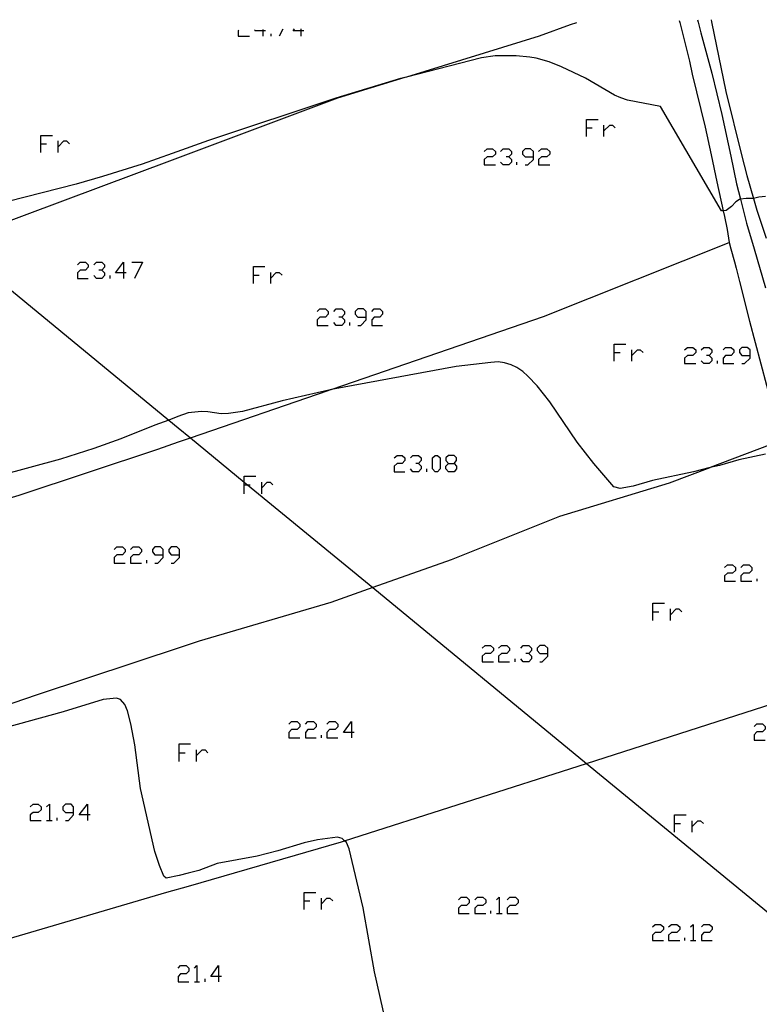
# Model space of a CAD drawing. Units: inches. Extents: x 682106 to 685829, y 4159278 to 4161670.
# Drawn here: x 683559 to 683640, y 4161515 to 4161623 of the extents above; entities that cross this region are included whole.
import ezdxf

# ---------------------------------------------------------------- set-up
doc = ezdxf.new("R2010")
doc.units = ezdxf.units.IN
doc.header["$MEASUREMENT"] = 0
doc.layers.add('Cartografia', color=7, linetype='Continuous')

# ---------------------------------------------------------------- blocks, each defined once
blk = doc.blocks.new('1865')
at = {"layer": 'Cartografia', "color": 7, "linetype": 'Continuous'}
for points in [[(683564.88, 4161536.09), (683564.88, 4161536.71), (683564.59, 4161537), (683563.98, 4161537), (683563.69, 4161536.71), (683563.69, 4161536.38), (683563.98, 4161536.09), (683564.88, 4161536.09)], [(683563.98, 4161535.19), (683564.31, 4161535.19), (683564.88, 4161535.81), (683564.88, 4161536.09)]]:
    blk.add_lwpolyline(points, dxfattribs=at)
blk = doc.blocks.new('1866')
at = {"layer": 'Cartografia', "color": 7, "linetype": 'Continuous'}
for points in [[(683566.4, 4161535.81), (683565.5, 4161535.81), (683566.4, 4161537), (683566.4, 4161535.81)], [(683566.4, 4161535.81), (683566.4, 4161535.19)], [(683566.69, 4161535.81), (683566.4, 4161535.81)]]:
    blk.add_lwpolyline(points, dxfattribs=at)
blk = doc.blocks.new('1868')
at = {"layer": 'Cartografia', "color": 7, "linetype": 'Continuous'}
for points in [[(683580.85, 4161518.03), (683579.99, 4161518.03), (683580.85, 4161519.22), (683580.85, 4161518.03)], [(683580.85, 4161518.03), (683580.85, 4161517.41)], [(683581.18, 4161518.03), (683580.85, 4161518.03)]]:
    blk.add_lwpolyline(points, dxfattribs=at)
blk = doc.blocks.new('1870')
at = {"layer": 'Cartografia', "color": 7, "linetype": 'Continuous'}
for points in [[(683617.13, 4161553.6), (683617.13, 4161554.21), (683616.81, 4161554.5), (683616.23, 4161554.5), (683615.94, 4161554.21), (683615.94, 4161553.92), (683616.23, 4161553.6), (683617.13, 4161553.6)], [(683616.23, 4161552.69), (683616.52, 4161552.69), (683617.13, 4161553.31), (683617.13, 4161553.6)]]:
    blk.add_lwpolyline(points, dxfattribs=at)
blk = doc.blocks.new('1871')
at = {"layer": 'Cartografia', "color": 7, "linetype": 'Continuous'}
for points in [[(683595.5, 4161544.89), (683594.6, 4161544.89), (683595.5, 4161546.13), (683595.5, 4161544.89)], [(683595.5, 4161544.89), (683595.5, 4161544.32)], [(683595.79, 4161544.89), (683595.5, 4161544.89)]]:
    blk.add_lwpolyline(points, dxfattribs=at)
blk = doc.blocks.new('1872')
at = {"layer": 'Cartografia', "color": 7, "linetype": 'Continuous'}
for points in [[(683574.74, 4161564.47), (683574.74, 4161565.08), (683574.45, 4161565.37), (683573.83, 4161565.37), (683573.55, 4161565.08), (683573.55, 4161564.8), (683573.83, 4161564.47), (683574.74, 4161564.47)], [(683573.83, 4161563.56), (683574.16, 4161563.56), (683574.74, 4161564.18), (683574.74, 4161564.47)]]:
    blk.add_lwpolyline(points, dxfattribs=at)
blk = doc.blocks.new('1873')
at = {"layer": 'Cartografia', "color": 7, "linetype": 'Continuous'}
for points in [[(683576.54, 4161564.47), (683576.54, 4161565.08), (683576.26, 4161565.37), (683575.64, 4161565.37), (683575.35, 4161565.08), (683575.35, 4161564.8), (683575.64, 4161564.47), (683576.54, 4161564.47)], [(683575.64, 4161563.56), (683575.93, 4161563.56), (683576.54, 4161564.18), (683576.54, 4161564.47)]]:
    blk.add_lwpolyline(points, dxfattribs=at)
blk = doc.blocks.new('1885')
at = {"layer": 'Cartografia', "color": 7, "linetype": 'Continuous'}
for points in [[(683570.38, 4161595.55), (683569.48, 4161595.55), (683570.38, 4161596.74), (683570.38, 4161595.55)], [(683570.38, 4161595.55), (683570.38, 4161594.93)], [(683570.67, 4161595.55), (683570.38, 4161595.55)]]:
    blk.add_lwpolyline(points, dxfattribs=at)
blk = doc.blocks.new('1888')
at = {"layer": 'Cartografia', "color": 7, "linetype": 'Continuous'}
for points in [[(683585.73, 4161622.23), (683584.83, 4161622.23), (683584.91, 4161622.34)], [(683585.73, 4161622.35), (683585.73, 4161622.23)], [(683585.73, 4161622.23), (683585.73, 4161621.62)], [(683586.02, 4161622.23), (683585.73, 4161622.23)]]:
    blk.add_lwpolyline(points, dxfattribs=at)
blk = doc.blocks.new('1890')
at = {"layer": 'Cartografia', "color": 7, "linetype": 'Continuous'}
for points in [[(683589.92, 4161622.23), (683589.06, 4161622.23), (683589.2, 4161622.43)], [(683589.92, 4161622.45), (683589.92, 4161622.23)], [(683589.92, 4161622.23), (683589.92, 4161621.62)], [(683590.25, 4161622.23), (683589.92, 4161622.23)]]:
    blk.add_lwpolyline(points, dxfattribs=at)
blk = doc.blocks.new('1891')
at = {"layer": 'Cartografia', "color": 7, "linetype": 'Continuous'}
for points in [[(683606.17, 4161574.53), (683606.79, 4161574.53), (683607.08, 4161574.86), (683607.08, 4161575.15), (683606.79, 4161575.43), (683606.17, 4161575.43), (683605.89, 4161575.15), (683605.89, 4161574.86), (683606.17, 4161574.53)], [(683606.17, 4161573.63), (683605.89, 4161573.96), (683605.89, 4161574.24), (683606.17, 4161574.53)]]:
    blk.add_lwpolyline(points, dxfattribs=at)
blk = doc.blocks.new('1892')
at = {"layer": 'Cartografia', "color": 7, "linetype": 'Continuous'}
for points in [[(683597.1, 4161590.66), (683597.1, 4161591.28), (683596.81, 4161591.57), (683596.2, 4161591.57), (683595.91, 4161591.28), (683595.91, 4161590.99), (683596.2, 4161590.66), (683597.1, 4161590.66)], [(683596.2, 4161589.76), (683596.53, 4161589.76), (683597.1, 4161590.38), (683597.1, 4161590.66)]]:
    blk.add_lwpolyline(points, dxfattribs=at)
blk = doc.blocks.new('1893')
at = {"layer": 'Cartografia', "color": 7, "linetype": 'Continuous'}
for points in [[(683615.53, 4161608.32), (683615.53, 4161608.93), (683615.2, 4161609.22), (683614.63, 4161609.22), (683614.34, 4161608.93), (683614.34, 4161608.64), (683614.63, 4161608.32), (683615.53, 4161608.32)], [(683614.63, 4161607.45), (683614.92, 4161607.45), (683615.53, 4161608.03), (683615.53, 4161608.32)]]:
    blk.add_lwpolyline(points, dxfattribs=at)
blk = doc.blocks.new('1894')
at = {"layer": 'Cartografia', "color": 7, "linetype": 'Continuous'}
for points in [[(683639.42, 4161586.44), (683639.42, 4161587.05), (683639.1, 4161587.34), (683638.52, 4161587.34), (683638.23, 4161587.05), (683638.23, 4161586.76), (683638.52, 4161586.44), (683639.42, 4161586.44)], [(683638.52, 4161585.57), (683638.81, 4161585.57), (683639.42, 4161586.15), (683639.42, 4161586.44)]]:
    blk.add_lwpolyline(points, dxfattribs=at)

msp = doc.modelspace()

# ---------------------------------------------------------------- linework, layer by layer
at = {"layer": 'Cartografia', "color": 7, "linetype": 'Continuous'}
for points in [[(683619.6, 4161622.87), (683616.19, 4161621.64), (683601.55, 4161617.12), (683601.38, 4161617.07), (683593.95, 4161614.79), (683575.74, 4161607.98)], [(683620.3, 4161623.12), (683619.6, 4161622.87)], [(683631.61, 4161623.37), (683631.67, 4161623.13)], [(683631.67, 4161623.13), (683632.75, 4161618.89), (683633.04, 4161617.45), (683634.46, 4161611.6), (683635.13, 4161608.57), (683635.75, 4161605.59), (683636.45, 4161602.4), (683636.45, 4161602.4), (683636.6, 4161601.76), (683636.89, 4161600.31), (683637.09, 4161598.89), (683637.3, 4161598.19), (683637.7, 4161596.78), (683637.88, 4161596.08), (683638.24, 4161594.61), (683639.33, 4161590.21), (683642.48, 4161578.46)], [(683633.63, 4161623.42), (683633.69, 4161623.18)], [(683633.69, 4161623.18), (683633.98, 4161622), (683635.21, 4161617.55), (683636.29, 4161613), (683637.29, 4161608.4), (683637.92, 4161605.36), (683638.35, 4161603.66), (683639.01, 4161601.02), (683639.86, 4161598.19), (683641.1, 4161593.89)], [(683635.12, 4161623.45), (683635.16, 4161623.21)], [(683635.16, 4161623.21), (683636.75, 4161615.53), (683638.45, 4161608.57), (683639.05, 4161606.28), (683639.79, 4161603.75), (683639.79, 4161603.75), (683640.17, 4161602.46), (683641.18, 4161599.37)], [(683583.09, 4161622.3), (683583.02, 4161622.23), (683583.02, 4161621.62), (683584.25, 4161621.62)], [(683586.63, 4161621.62), (683586.63, 4161621.9)], [(683587.93, 4161622.4), (683587.54, 4161621.62)], [(683521.09, 4161620.68), (683521.64, 4161620.3), (683523.39, 4161619.1), (683524.21, 4161618.53), (683527.1, 4161616.55), (683530, 4161614.55), (683530.83, 4161613.99), (683532.41, 4161612.9), (683545.29, 4161604.05), (683545.43, 4161603.93), (683548.57, 4161601.35), (683551.53, 4161598.92), (683575.35, 4161579.33), (683576.4, 4161578.47)], [(683641.11, 4161603.96), (683640.39, 4161603.9), (683639.79, 4161603.75), (683639.69, 4161603.73), (683638.99, 4161603.74), (683638.35, 4161603.66), (683638.25, 4161603.65), (683637.83, 4161603.36), (683637.35, 4161602.85), (683636.76, 4161602.44), (683636.45, 4161602.4), (683636.25, 4161602.38), (683629.54, 4161613.89), (683625.89, 4161614.57), (683625.16, 4161614.82), (683624.49, 4161615.13), (683621.28, 4161617.02), (683618.62, 4161618.27), (683617.26, 4161618.8), (683615.85, 4161619.21), (683615.14, 4161619.31), (683613.64, 4161619.46), (683612.04, 4161619.48), (683611.34, 4161619.46), (683609.83, 4161619.25), (683601.55, 4161617.12), (683600.88, 4161616.95), (683593.76, 4161614.8), (683579.75, 4161610.12), (683575.73, 4161608.69)], [(683621.4, 4161610.57), (683621.4, 4161611.52), (683621.4, 4161612.46), (683622.68, 4161612.46)], [(683621.4, 4161611.52), (683622.02, 4161611.52)], [(683623.29, 4161610.57), (683623.29, 4161611.19), (683623.29, 4161611.81)], [(683623.29, 4161611.19), (683623.95, 4161611.81), (683624.24, 4161611.81), (683624.56, 4161611.52)], [(683561.27, 4161608.81), (683561.27, 4161609.76), (683561.27, 4161610.7), (683562.54, 4161610.7)], [(683563.16, 4161608.81), (683563.16, 4161609.43), (683563.16, 4161610.09)], [(683563.16, 4161609.43), (683563.81, 4161610.09), (683564.1, 4161610.09), (683564.43, 4161609.76)], [(683561.27, 4161609.76), (683561.88, 4161609.76)], [(683610.11, 4161608.93), (683610.44, 4161609.22), (683611.02, 4161609.22), (683611.35, 4161608.93), (683611.35, 4161608.64), (683611.02, 4161608.32), (683610.44, 4161608.32), (683610.11, 4161608.03), (683610.11, 4161607.45), (683611.35, 4161607.45)], [(683611.92, 4161608.93), (683612.21, 4161609.22), (683612.82, 4161609.22), (683613.11, 4161608.93), (683613.11, 4161608.64), (683612.82, 4161608.32), (683612.54, 4161608.32)], [(683616.11, 4161608.93), (683616.44, 4161609.22), (683617.01, 4161609.22), (683617.34, 4161608.93), (683617.34, 4161608.64), (683617.01, 4161608.32), (683616.44, 4161608.32), (683616.11, 4161608.03), (683616.11, 4161607.45), (683617.34, 4161607.45)], [(683575.74, 4161607.98), (683551.53, 4161598.92), (683544.46, 4161596.28), (683539.41, 4161594.53), (683515.37, 4161586.19), (683515.36, 4161586.19)], [(683575.73, 4161608.69), (683572.44, 4161607.52), (683568.07, 4161606.16), (683565.15, 4161605.33), (683557.67, 4161603.41)], [(683612.82, 4161608.32), (683613.11, 4161608.03), (683613.11, 4161607.74), (683612.82, 4161607.45), (683612.21, 4161607.45), (683611.92, 4161607.74)], [(683613.73, 4161607.45), (683613.73, 4161607.74)], [(683576.44, 4161576.92), (683577.74, 4161577.36), (683592.93, 4161582.59), (683593, 4161582.61), (683593.37, 4161582.75), (683616.66, 4161590.75), (683637.09, 4161598.89)], [(683565.29, 4161596.45), (683565.58, 4161596.74), (683566.2, 4161596.74), (683566.48, 4161596.45), (683566.48, 4161596.17), (683566.2, 4161595.84), (683565.58, 4161595.84), (683565.29, 4161595.55), (683565.29, 4161594.93), (683566.48, 4161594.93)], [(683567.1, 4161596.45), (683567.39, 4161596.74), (683568, 4161596.74), (683568.29, 4161596.45), (683568.29, 4161596.17), (683568, 4161595.84), (683567.67, 4161595.84)], [(683568, 4161595.84), (683568.29, 4161595.55), (683568.29, 4161595.26), (683568, 4161594.93), (683567.39, 4161594.93), (683567.1, 4161595.26)], [(683571.29, 4161596.74), (683572.48, 4161596.74), (683571.57, 4161594.93)], [(683584.7, 4161594.36), (683584.7, 4161595.3), (683584.7, 4161596.25), (683585.94, 4161596.25)], [(683568.91, 4161594.93), (683568.91, 4161595.26)], [(683584.7, 4161595.3), (683585.32, 4161595.3)], [(683586.59, 4161594.36), (683586.59, 4161594.97), (683586.59, 4161595.59)], [(683586.59, 4161594.97), (683587.21, 4161595.59), (683587.54, 4161595.59), (683587.87, 4161595.3)], [(683591.72, 4161591.28), (683592.01, 4161591.57), (683592.63, 4161591.57), (683592.91, 4161591.28), (683592.91, 4161590.99), (683592.63, 4161590.66), (683592.01, 4161590.66), (683591.72, 4161590.38), (683591.72, 4161589.76), (683592.91, 4161589.76)], [(683593.53, 4161591.28), (683593.82, 4161591.57), (683594.43, 4161591.57), (683594.72, 4161591.28), (683594.72, 4161590.99), (683594.43, 4161590.66), (683594.1, 4161590.66)], [(683597.72, 4161591.28), (683598, 4161591.57), (683598.62, 4161591.57), (683598.91, 4161591.28), (683598.91, 4161590.99), (683598.62, 4161590.66), (683598, 4161590.66), (683597.72, 4161590.38), (683597.72, 4161589.76), (683598.91, 4161589.76)], [(683594.43, 4161590.66), (683594.72, 4161590.38), (683594.72, 4161590.09), (683594.43, 4161589.76), (683593.82, 4161589.76), (683593.53, 4161590.09)], [(683595.3, 4161589.76), (683595.3, 4161590.09)], [(683624.44, 4161585.82), (683624.44, 4161586.76), (683624.44, 4161587.71), (683625.71, 4161587.71)], [(683626.37, 4161585.82), (683626.37, 4161586.44), (683626.37, 4161587.05)], [(683626.37, 4161586.44), (683626.99, 4161587.05), (683627.31, 4161587.05), (683627.64, 4161586.76)], [(683632.2, 4161587.05), (683632.53, 4161587.34), (683633.1, 4161587.34), (683633.43, 4161587.05), (683633.43, 4161586.76), (683633.1, 4161586.44), (683632.53, 4161586.44), (683632.2, 4161586.15), (683632.2, 4161585.57), (683633.43, 4161585.57)], [(683634.01, 4161587.05), (683634.33, 4161587.34), (683634.91, 4161587.34), (683635.2, 4161587.05), (683635.2, 4161586.76), (683634.91, 4161586.44), (683634.62, 4161586.44)], [(683636.43, 4161587.05), (683636.71, 4161587.34), (683637.33, 4161587.34), (683637.62, 4161587.05), (683637.62, 4161586.76), (683637.33, 4161586.44), (683636.71, 4161586.44), (683636.43, 4161586.15), (683636.43, 4161585.57), (683637.62, 4161585.57)], [(683624.44, 4161586.76), (683625.1, 4161586.76)], [(683634.91, 4161586.44), (683635.2, 4161586.15), (683635.2, 4161585.86), (683634.91, 4161585.57), (683634.33, 4161585.57), (683634.01, 4161585.86)], [(683641.1, 4161575.58), (683638.16, 4161574.93), (683636.05, 4161574.34), (683635.03, 4161574.09), (683633.17, 4161573.64), (683628.66, 4161572.68), (683626.53, 4161572.03), (683625.08, 4161571.8), (683624.39, 4161571.96), (683622.18, 4161574.54), (683620.36, 4161576.89), (683617.33, 4161581.34), (683615.94, 4161583.1), (683614.94, 4161584.16), (683614.36, 4161584.67), (683613.73, 4161585.11), (683613.09, 4161585.43), (683612.37, 4161585.64), (683611.64, 4161585.74), (683610.86, 4161585.67), (683607.01, 4161585.22), (683593.29, 4161582.68), (683593, 4161582.61), (683587.87, 4161581.46), (683583.48, 4161580.27), (683581.93, 4161580.06), (683581.15, 4161580.03), (683579.68, 4161580.25), (683578.98, 4161580.28), (683577.48, 4161580.14), (683576.37, 4161579.72)], [(683635.81, 4161585.57), (683635.81, 4161585.86)], [(683576.37, 4161579.72), (683575.35, 4161579.33), (683573.81, 4161578.76), (683570.09, 4161577.26), (683567.1, 4161576.21), (683563.43, 4161575.02), (683550.28, 4161571.46)], [(683576.4, 4161578.47), (683577.74, 4161577.36), (683583.68, 4161572.49), (683584.04, 4161572.19), (683597.83, 4161560.86), (683621.38, 4161541.5), (683651.86, 4161516.46), (683652.57, 4161515.87), (683658.31, 4161511.15), (683659.28, 4161510.36), (683660.75, 4161509.15), (683661.16, 4161508.81), (683669.84, 4161501.68), (683678.27, 4161494.76), (683688.69, 4161486.19), (683690.46, 4161484.74)], [(683520.06, 4161560.01), (683536.82, 4161564.45), (683558.86, 4161571.06), (683574.15, 4161576.14), (683576.44, 4161576.92)], [(683642.86, 4161577.06), (683635.03, 4161574.09), (683634.97, 4161574.07), (683630.48, 4161572.38), (683618.43, 4161568.71), (683606.49, 4161563.94), (683597.83, 4161560.86), (683593.21, 4161559.22), (683578.72, 4161554.96), (683576.94, 4161554.37)], [(683600.18, 4161575.15), (683600.51, 4161575.43), (683601.08, 4161575.43), (683601.37, 4161575.15), (683601.37, 4161574.86), (683601.08, 4161574.53), (683600.51, 4161574.53), (683600.18, 4161574.24), (683600.18, 4161573.63), (683601.37, 4161573.63)], [(683601.99, 4161575.15), (683602.27, 4161575.43), (683602.89, 4161575.43), (683603.18, 4161575.15), (683603.18, 4161574.86), (683602.89, 4161574.53), (683602.6, 4161574.53)], [(683604.7, 4161573.63), (683604.41, 4161573.96), (683604.41, 4161575.15), (683604.7, 4161575.43), (683604.98, 4161575.43), (683605.27, 4161575.15), (683605.27, 4161573.96), (683604.98, 4161573.63), (683604.7, 4161573.63)], [(683602.89, 4161574.53), (683603.18, 4161574.24), (683603.18, 4161573.96), (683602.89, 4161573.63), (683602.27, 4161573.63), (683601.99, 4161573.96)], [(683606.79, 4161574.53), (683607.08, 4161574.24), (683607.08, 4161573.96), (683606.79, 4161573.63), (683606.17, 4161573.63)], [(683583.68, 4161571.21), (683583.68, 4161572.19), (683583.68, 4161572.49), (683583.68, 4161573.14), (683584.95, 4161573.14)], [(683603.79, 4161573.63), (683603.79, 4161573.96)], [(683583.68, 4161572.19), (683584.04, 4161572.19), (683584.33, 4161572.19)], [(683585.61, 4161571.21), (683585.61, 4161571.86), (683585.61, 4161572.48)], [(683585.61, 4161571.86), (683586.22, 4161572.48), (683586.55, 4161572.48), (683586.84, 4161572.19)], [(683569.36, 4161565.08), (683569.64, 4161565.37), (683570.26, 4161565.37), (683570.55, 4161565.08), (683570.55, 4161564.8), (683570.26, 4161564.47), (683569.64, 4161564.47), (683569.36, 4161564.18), (683569.36, 4161563.56), (683570.55, 4161563.56)], [(683571.16, 4161565.08), (683571.45, 4161565.37), (683572.07, 4161565.37), (683572.35, 4161565.08), (683572.35, 4161564.8), (683572.07, 4161564.47), (683571.45, 4161564.47), (683571.16, 4161564.18), (683571.16, 4161563.56), (683572.35, 4161563.56)], [(683572.93, 4161563.56), (683572.93, 4161563.89)], [(683636.59, 4161563.08), (683636.92, 4161563.37), (683637.49, 4161563.37), (683637.82, 4161563.08), (683637.82, 4161562.75), (683637.49, 4161562.46), (683636.92, 4161562.46), (683636.59, 4161562.18), (683636.59, 4161561.56), (683637.82, 4161561.56)], [(683638.4, 4161563.08), (683638.68, 4161563.37), (683639.3, 4161563.37), (683639.59, 4161563.08), (683639.59, 4161562.75), (683639.3, 4161562.46), (683638.68, 4161562.46), (683638.4, 4161562.18), (683638.4, 4161561.56), (683639.59, 4161561.56)], [(683640.2, 4161561.56), (683640.2, 4161561.85)], [(683628.71, 4161557.25), (683628.71, 4161558.19), (683628.71, 4161559.14), (683629.98, 4161559.14)], [(683628.71, 4161558.19), (683629.37, 4161558.19)], [(683630.64, 4161557.25), (683630.64, 4161557.87), (683630.64, 4161558.52)], [(683630.64, 4161557.87), (683631.25, 4161558.52), (683631.58, 4161558.52), (683631.91, 4161558.19)], [(683609.91, 4161554.21), (683610.24, 4161554.5), (683610.81, 4161554.5), (683611.14, 4161554.21), (683611.14, 4161553.92), (683610.81, 4161553.6), (683610.24, 4161553.6), (683609.91, 4161553.31), (683609.91, 4161552.69), (683611.14, 4161552.69)], [(683611.71, 4161554.21), (683612.04, 4161554.5), (683612.62, 4161554.5), (683612.91, 4161554.21), (683612.91, 4161553.92), (683612.62, 4161553.6), (683612.04, 4161553.6), (683611.71, 4161553.31), (683611.71, 4161552.69), (683612.91, 4161552.69)], [(683614.14, 4161554.21), (683614.42, 4161554.5), (683615.04, 4161554.5), (683615.33, 4161554.21), (683615.33, 4161553.92), (683615.04, 4161553.6), (683614.71, 4161553.6)], [(683576.94, 4161554.37), (683560.87, 4161549.06), (683525.9, 4161537.07)], [(683615.04, 4161553.6), (683615.33, 4161553.31), (683615.33, 4161553.02), (683615.04, 4161552.69), (683614.42, 4161552.69), (683614.14, 4161553.02)], [(683613.52, 4161552.69), (683613.52, 4161553.02)], [(683577.52, 4161527.98), (683594.38, 4161532.85), (683594.73, 4161532.96), (683594.73, 4161532.96), (683621.38, 4161541.5), (683649.17, 4161550.42)], [(683577.49, 4161529.4), (683576.5, 4161529.15), (683575.08, 4161528.86), (683574.82, 4161529.07), (683574.35, 4161530.23), (683573.83, 4161531.77), (683572.25, 4161538.74), (683571.62, 4161543.53), (683571.19, 4161545.84), (683570.81, 4161547.28), (683570.52, 4161547.97), (683570.06, 4161548.52), (683569.59, 4161548.67), (683568.12, 4161548.53), (683563.72, 4161547.19), (683556.08, 4161545.07)], [(683588.6, 4161545.8), (683588.89, 4161546.13), (683589.51, 4161546.13), (683589.79, 4161545.8), (683589.79, 4161545.51), (683589.51, 4161545.22), (683588.89, 4161545.22), (683588.6, 4161544.89), (683588.6, 4161544.32), (683589.79, 4161544.32)], [(683590.41, 4161545.8), (683590.7, 4161546.13), (683591.31, 4161546.13), (683591.6, 4161545.8), (683591.6, 4161545.51), (683591.31, 4161545.22), (683590.7, 4161545.22), (683590.41, 4161544.89), (683590.41, 4161544.32), (683591.6, 4161544.32)], [(683592.79, 4161545.8), (683593.08, 4161546.13), (683593.69, 4161546.13), (683593.98, 4161545.8), (683593.98, 4161545.51), (683593.69, 4161545.22), (683593.08, 4161545.22), (683592.79, 4161544.89), (683592.79, 4161544.32), (683593.98, 4161544.32)], [(683639.88, 4161545.55), (683640.16, 4161545.84), (683640.78, 4161545.84), (683641.07, 4161545.55), (683641.07, 4161545.26), (683640.78, 4161544.98), (683640.16, 4161544.98), (683639.88, 4161544.65), (683639.88, 4161544.07), (683641.07, 4161544.07)], [(683576.5, 4161541.72), (683576.5, 4161542.66), (683576.5, 4161543.65), (683577.77, 4161543.65)], [(683592.18, 4161544.32), (683592.18, 4161544.61)], [(683576.5, 4161542.66), (683577.16, 4161542.66)], [(683578.43, 4161541.72), (683578.43, 4161542.38), (683578.43, 4161542.99)], [(683578.43, 4161542.38), (683579.05, 4161542.99), (683579.38, 4161542.99), (683579.66, 4161542.66)], [(683560.08, 4161536.71), (683560.41, 4161537), (683560.98, 4161537), (683561.31, 4161536.71), (683561.31, 4161536.38), (683560.98, 4161536.09), (683560.41, 4161536.09), (683560.08, 4161535.81), (683560.08, 4161535.19), (683561.31, 4161535.19)], [(683561.88, 4161536.71), (683562.21, 4161537), (683562.21, 4161535.19)], [(683561.88, 4161535.19), (683562.21, 4161535.19), (683562.5, 4161535.19)], [(683563.08, 4161535.19), (683563.08, 4161535.48)], [(683631.09, 4161533.93), (683631.09, 4161534.88), (683631.09, 4161535.82), (683632.36, 4161535.82)], [(683633.02, 4161533.93), (683633.02, 4161534.55), (683633.02, 4161535.16)], [(683633.02, 4161534.55), (683633.64, 4161535.16), (683633.96, 4161535.16), (683634.29, 4161534.88)], [(683631.09, 4161534.88), (683631.75, 4161534.88)], [(683599.28, 4161512.97), (683598.04, 4161518.54), (683596.78, 4161525.58), (683595.22, 4161532.07), (683594.93, 4161532.76), (683594.73, 4161532.96), (683594.48, 4161533.22), (683593.95, 4161533.37), (683591.75, 4161533.08), (683590.28, 4161532.73), (683587.36, 4161531.86), (683585.1, 4161531.29), (683580.7, 4161530.47), (683578.67, 4161529.71), (683577.49, 4161529.4)], [(683531.94, 4161516.03), (683548.87, 4161519.58), (683575.15, 4161527.3), (683577.52, 4161527.98)], [(683590.29, 4161525.4), (683590.29, 4161526.34), (683590.29, 4161527.28), (683591.56, 4161527.28)], [(683590.29, 4161526.34), (683590.9, 4161526.34)], [(683592.18, 4161525.4), (683592.18, 4161526.01), (683592.18, 4161526.63)], [(683592.18, 4161526.01), (683592.79, 4161526.63), (683593.12, 4161526.63), (683593.45, 4161526.34)], [(683607.28, 4161526.46), (683607.57, 4161526.75), (683608.18, 4161526.75), (683608.47, 4161526.46), (683608.47, 4161526.13), (683608.18, 4161525.85), (683607.57, 4161525.85), (683607.28, 4161525.56), (683607.28, 4161524.94), (683608.47, 4161524.94)], [(683609.09, 4161526.46), (683609.37, 4161526.75), (683609.95, 4161526.75), (683610.28, 4161526.46), (683610.28, 4161526.13), (683609.95, 4161525.85), (683609.37, 4161525.85), (683609.09, 4161525.56), (683609.09, 4161524.94), (683610.28, 4161524.94)], [(683611.47, 4161526.46), (683611.76, 4161526.75), (683611.76, 4161524.94)], [(683612.66, 4161526.46), (683612.95, 4161526.75), (683613.56, 4161526.75), (683613.85, 4161526.46), (683613.85, 4161526.13), (683613.56, 4161525.85), (683612.95, 4161525.85), (683612.66, 4161525.56), (683612.66, 4161524.94), (683613.85, 4161524.94)], [(683610.85, 4161524.94), (683610.85, 4161525.23)], [(683611.47, 4161524.94), (683611.76, 4161524.94), (683612.08, 4161524.94)], [(683628.67, 4161523.47), (683628.96, 4161523.75), (683629.53, 4161523.75), (683629.86, 4161523.47), (683629.86, 4161523.18), (683629.53, 4161522.85), (683628.96, 4161522.85), (683628.67, 4161522.56), (683628.67, 4161521.99), (683629.86, 4161521.99)], [(683630.43, 4161523.47), (683630.76, 4161523.75), (683631.34, 4161523.75), (683631.67, 4161523.47), (683631.67, 4161523.18), (683631.34, 4161522.85), (683630.76, 4161522.85), (683630.43, 4161522.56), (683630.43, 4161521.99), (683631.67, 4161521.99)], [(683632.86, 4161523.47), (683633.14, 4161523.75), (683633.14, 4161521.99)], [(683634.05, 4161523.47), (683634.33, 4161523.75), (683634.95, 4161523.75), (683635.24, 4161523.47), (683635.24, 4161523.18), (683634.95, 4161522.85), (683634.33, 4161522.85), (683634.05, 4161522.56), (683634.05, 4161521.99), (683635.24, 4161521.99)], [(683632.24, 4161521.99), (683632.24, 4161522.28)], [(683632.86, 4161521.99), (683633.14, 4161521.99), (683633.43, 4161521.99)], [(683576.38, 4161518.93), (683576.67, 4161519.22), (683577.28, 4161519.22), (683577.57, 4161518.93), (683577.57, 4161518.6), (683577.28, 4161518.32), (683576.67, 4161518.32), (683576.38, 4161518.03), (683576.38, 4161517.41), (683577.57, 4161517.41)], [(683578.19, 4161518.93), (683578.47, 4161519.22), (683578.47, 4161517.41)], [(683579.38, 4161517.41), (683579.38, 4161517.74)], [(683578.19, 4161517.41), (683578.47, 4161517.41), (683578.76, 4161517.41)]]:
    msp.add_lwpolyline(points, dxfattribs=at)

# ---------------------------------------------------------------- block references
at = {"layer": 'Cartografia'}
for name in ['1888', '1890', '1893', '1885', '1892', '1894', '1891', '1872', '1873', '1870', '1871', '1865', '1866', '1868']:
    msp.add_blockref(name, (0, 0), dxfattribs=at)

doc.saveas('drawing.dxf')
